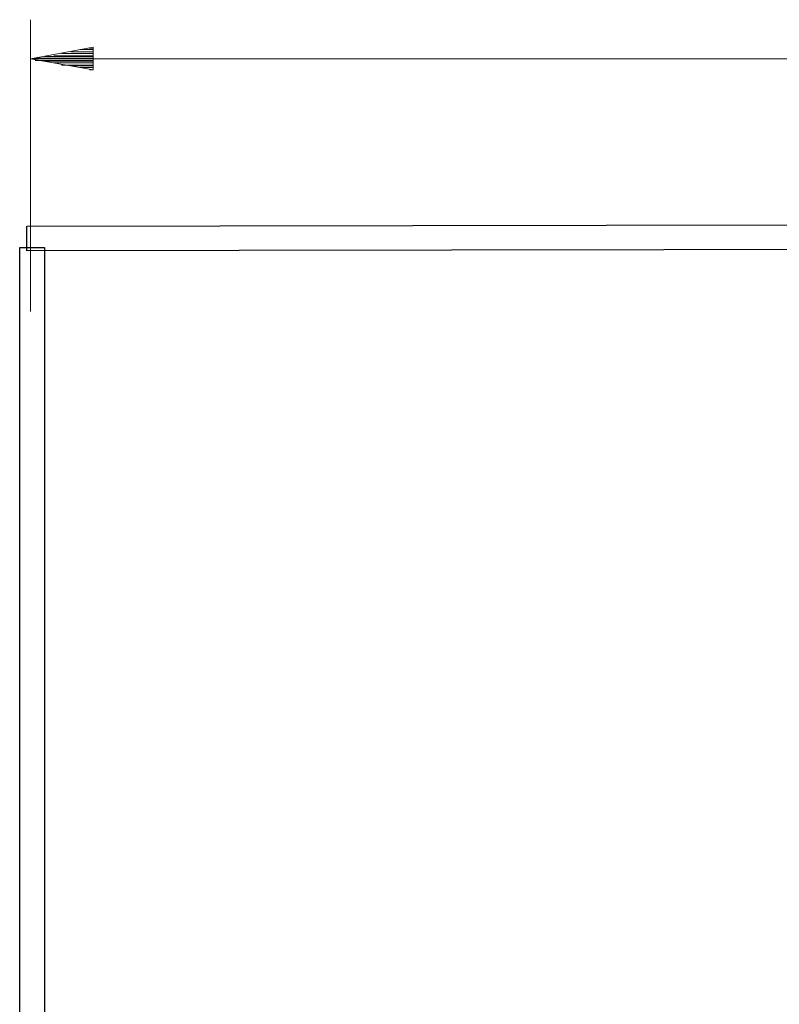
# Model space of a CAD drawing. Units: millimetres. Extents: x -113 to 164, y -85 to 80.
# Drawn here: x -76 to -31, y 14 to 73 of the extents above; entities that cross this region are included whole.
import ezdxf

# ---------------------------------------------------------------- set-up
doc = ezdxf.new("R2010")
doc.units = ezdxf.units.MM
doc.header["$MEASUREMENT"] = 0
doc.layers.add('layer 1', color=7, linetype='Continuous')

# ---------------------------------------------------------------- blocks, each defined once
blk = doc.blocks.new('1')
at = {"layer": 'layer 1'}
for points in [[(-75.5132, 60.5955), (-75.5132, 60.5955), (-75.5132, 59.1165), (-75.5132, 59.1165), (-75.5132, 59.1165), (-75.5132, 59.1165), (50.6069, 59.3279), (50.6069, 59.3279), (50.6069, 59.3279), (50.6069, 59.3279), (50.6069, 60.8069), (50.6069, 60.8069), (50.6069, 60.8069), (50.6069, 60.8069), (-75.5132, 60.5955), (-75.5132, 60.5955)], [(-75.9365, -6.7841), (-75.9365, -6.7841), (-74.4575, -6.7841), (-74.4575, -6.7841), (-74.4575, -6.7841), (-74.4575, -6.7841), (-74.4575, 59.3279), (-74.4575, 59.3279), (-74.4575, 59.3279), (-74.4575, 59.3279), (-75.9365, 59.3279), (-75.9365, 59.3279), (-75.9365, 59.3279), (-75.9365, 59.3279), (-75.9365, -6.7841), (-75.9365, -6.7841)]]:
    blk.add_open_spline(points, degree=3, knots=[0, 0, 0, 0, 0.2, 0.2, 0.2, 0.2, 0.4, 0.4, 0.4, 0.4, 0.6, 0.6, 0.6, 0.6, 1, 1, 1, 1], dxfattribs=at)

msp = doc.modelspace()

# ---------------------------------------------------------------- linework, layer by layer
at = {"layer": 'layer 1', "lineweight": 9}
for points in [[(-75.3019, 55.526), (-75.3019, 55.526), (-75.3019, 72.8497), (-75.3019, 72.8497)], [(-75.3019, 70.5247), (-75.3019, 70.5247), (50.6069, 70.5247), (50.6069, 70.5247)]]:
    msp.add_open_spline(points, degree=3, dxfattribs=at)
at = {"layer": 'layer 1', "color": 250, "lineweight": 9}
for points in [[(-71.5648, 71.2171), (-71.5648, 71.2171), (-75.3018, 70.5258), (-75.3018, 70.5258)], [(-71.5648, 70.8474), (-71.5648, 70.8474), (-73.4554, 70.8474), (-73.4554, 70.8474)], [(-71.5648, 70.9397), (-71.5648, 70.9397), (-72.9034, 70.9397), (-72.9034, 70.9397)], [(-71.5648, 71.0778), (-71.5648, 71.0778), (-72.3483, 71.0778), (-72.3483, 71.0778)], [(-71.5648, 71.1247), (-71.5648, 71.1247), (-71.7952, 71.1247), (-71.7952, 71.1247)], [(-71.5648, 71.1247), (-71.5648, 71.1247), (-71.7952, 71.1247), (-71.7952, 71.1247)], [(-71.5648, 71.2171), (-71.5648, 71.2171), (-71.5648, 69.8788), (-71.5648, 69.8788)], [(-75.3018, 70.5247), (-75.3018, 70.5247), (-10.0192, 70.5247), (-10.0192, 70.5247)], [(-75.3018, 70.5247), (-75.3018, 70.5247), (-71.5648, 69.8788), (-71.5648, 69.8788)], [(-71.5648, 70.57), (-71.5648, 70.57), (-75.0256, 70.57), (-75.0256, 70.57)], [(-71.5648, 70.4319), (-71.5648, 70.4319), (-75.0256, 70.4319), (-75.0256, 70.4319)], [(-71.5648, 70.6624), (-71.5648, 70.6624), (-74.4709, 70.6624), (-74.4709, 70.6624)], [(-71.5648, 70.3866), (-71.5648, 70.3866), (-74.4709, 70.3866), (-74.4709, 70.3866)], [(-71.5648, 70.7081), (-71.5648, 70.7081), (-73.9174, 70.7081), (-73.9174, 70.7081)], [(-71.5648, 70.2939), (-71.5648, 70.2939), (-73.9174, 70.2939), (-73.9174, 70.2939)], [(-71.5648, 70.1562), (-71.5648, 70.1562), (-73.4554, 70.1562), (-73.4554, 70.1562)], [(-71.5648, 70.1092), (-71.5648, 70.1092), (-72.9034, 70.1092), (-72.9034, 70.1092)], [(-71.5648, 70.0165), (-71.5648, 70.0165), (-72.3483, 70.0165), (-72.3483, 70.0165)], [(-71.5648, 69.8788), (-71.5648, 69.8788), (-71.7952, 69.8788), (-71.7952, 69.8788)], [(-71.5648, 69.8788), (-71.5648, 69.8788), (-71.7952, 69.8788), (-71.7952, 69.8788)]]:
    msp.add_open_spline(points, degree=3, dxfattribs=at)

# ---------------------------------------------------------------- block references
msp.add_blockref('1', (0, 0))

doc.saveas('drawing.dxf')
